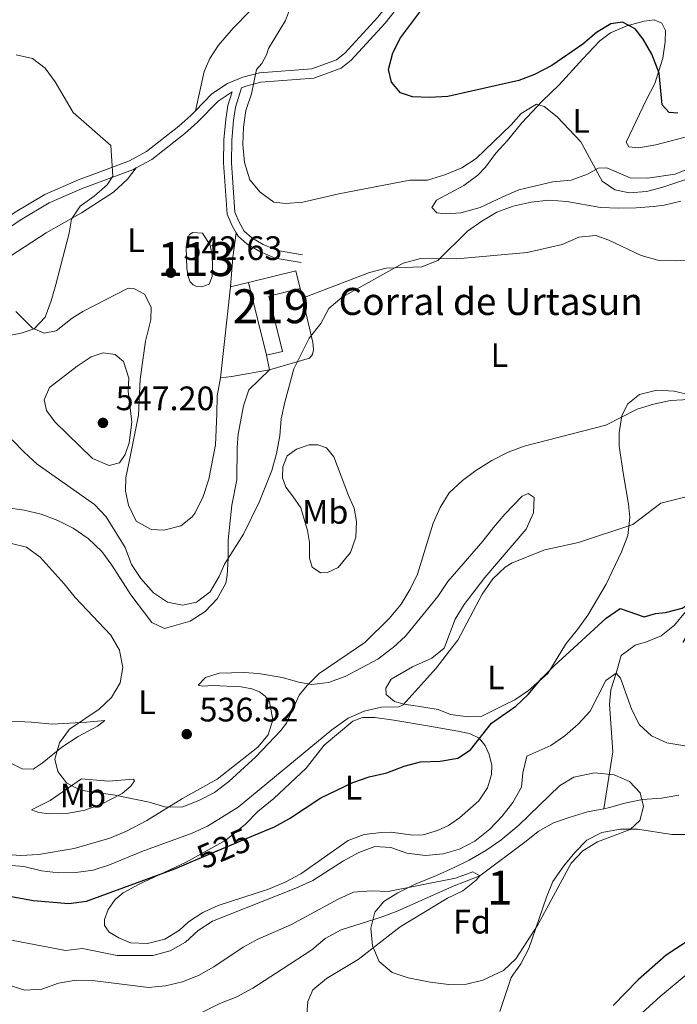
# Model space of a CAD drawing. Units: metres. Extents: x 614690 to 621621, y 4701617 to 4706360.
# Drawn here: x 620795 to 620989, y 4703930 to 4704220 of the extents above; entities that cross this region are included whole.
import ezdxf
from ezdxf.enums import TextEntityAlignment as Align

# ---------------------------------------------------------------- set-up
doc = ezdxf.new("R2010")
doc.units = ezdxf.units.M
doc.header["$MEASUREMENT"] = 0
for name, pattern in [('DGN Style 2', [87.28880000000001, 52.37328, -34.91552000000001]), ('DGN Style 3', [122.20432000000002, 87.28880000000001, -34.91552000000001]), ('DGN Style 5', [61.10216000000001, 26.18664, -34.91552000000001])]:
    doc.linetypes.add(name, pattern=pattern)
for name, color, linetype, lineweight in [('Nivel 11', 7, 'Continuous', 0), ('Nivel 12', 7, 'Continuous', 0), ('Nivel 15', 7, 'Continuous', 0), ('Nivel 16', 7, 'Continuous', 0), ('Nivel 20', 7, 'Continuous', 0), ('Nivel 21', 7, 'Continuous', 0), ('Nivel 22', 7, 'Continuous', 0), ('Nivel 35', 7, 'Continuous', 0), ('Nivel 36', 7, 'Continuous', 0), ('Nivel 37', 7, 'Continuous', 0), ('Nivel 4', 7, 'Continuous', 0), ('Nivel 41', 7, 'Continuous', 0), ('Nivel 44', 7, 'Continuous', 0), ('Nivel 48', 7, 'Continuous', 0), ('Nivel 5', 7, 'Continuous', 0), ('Nivel 51', 7, 'Continuous', 0), ('Nivel 52', 7, 'Continuous', 0), ('Nivel 57', 7, 'Continuous', 0), ('Nivel 7', 7, 'Continuous', 0)]:
    doc.layers.add(name, color=color, linetype=linetype, lineweight=lineweight)
doc.styles.add('Style-Arial', font='txt')
doc.styles.add('Style-Arial Narrow', font='txt')
doc.styles.add('Style-Helvetica-Narrow-Oblique', font='txt')

# ---------------------------------------------------------------- blocks, each defined once
blk = doc.blocks.new('5PATER')
at = {"layer": 'Nivel 7', "linetype": 'Continuous', "lineweight": 0}
h = blk.add_hatch(color=51, dxfattribs=at)
edge = h.paths.add_edge_path()
edge.add_ellipse((0.02776437997817993, 0.03495976328849792), major_axis=(-10.95721237942168, -11.10700355961716), ratio=0.9994222409660317, start_angle=0, end_angle=360)

msp = doc.modelspace()

# ---------------------------------------------------------------- linework, layer by layer
at = {"layer": 'Nivel 11', "color": 142, "linetype": 'DGN Style 3', "lineweight": 13}
for points in [[(620991.2600000016, 4704045.43, 524.83), (620987.9699999988, 4704041.49, 523.98), (620984.0899999999, 4704038.290000001, 523.14), (620979.2300000004, 4704036.4, 522.29), (620978.3900000006, 4704036.15, 522.09)], [(620978.3900000006, 4704036.15, 522.09), (620976.3599999994, 4704035.560000001, 521.61), (620972.2199999988, 4704032.540000001, 520.9300000000001), (620970.7600000016, 4704027.290000001, 520), (620969.2199999988, 4704022.369999999, 519.49), (620968.8200000003, 4704018.199999999, 518.98), (620969.8299999982, 4704004.08, 518.98), (620967.120000001, 4703987.290000001, 517.97)], [(620989.2399999984, 4703991.32, 518.64), (620984.1900000013, 4703990.42, 518.64), (620978.5300000012, 4703990.029999999, 518.48), (620973.3399999999, 4703988.949999999, 518.14), (620968.8099999987, 4703987.630000001, 517.97), (620967.120000001, 4703987.290000001, 517.97)], [(620967.120000001, 4703987.290000001, 517.97), (620962.3299999982, 4703986.33, 517.97), (620957.2100000009, 4703984.800000001, 517.46), (620952.3099999987, 4703983.09, 517.46), (620947.7800000012, 4703980.529999999, 517.46), (620944.2699999996, 4703977.75, 517.29), (620930.6099999994, 4703967.529999999, 515), (620922.5100000016, 4703964.33, 514.66), (620906.2300000004, 4703957.07, 513.98), (620901.5100000016, 4703955.27, 513.8100000000001), (620889.6600000001, 4703951.57, 513.64), (620884.9499999993, 4703949.01, 513.48), (620880.9800000004, 4703945.67, 513.14), (620872.2600000016, 4703939.91, 513.14), (620863.5899999999, 4703934.32, 512.63), (620858.8399999999, 4703931.720000001, 512.46), (620853.8900000006, 4703929.790000001, 512.29), (620848.3399999999, 4703927.08, 512.29)]]:
    msp.add_polyline3d(points, dxfattribs=at)
at = {"layer": 'Nivel 12', "color": 142, "linetype": 'Continuous', "lineweight": 0, "elevation": 542.6800000000001, "flags": 128}
msp.add_lwpolyline([(620843.9400000013, 4704153.18), (620844.370000001, 4704155.609999999), (620844.9400000013, 4704156.75), (620845.9400000013, 4704157.380000001), (620848.7800000012, 4704157.16), (620851.0199999996, 4704153.66), (620851.629999999, 4704150.58), (620851.75, 4704147.550000001), (620851.6099999994, 4704144.359999999), (620850.6900000013, 4704142.119999999), (620848.5700000003, 4704141.300000001), (620847.0199999996, 4704141.439999999), (620846.0199999996, 4704141.960000001), (620845.1600000001, 4704142.83), (620844.620000001, 4704144.09), (620844.1700000018, 4704146.73), (620843.9400000013, 4704153.18)], dxfattribs=at)
at = {"layer": 'Nivel 15', "color": 51, "linetype": 'Continuous', "lineweight": 13, "extrusion": (0.07901929425029651, -0.3195127984903294, 0.9442814849064147), "elevation": -1453457.552216475, "flags": 128}
msp.add_lwpolyline([(1732069.141359638, 4171549.531874441), (1732083.511641473, 4171549.531874441), (1732083.503395289, 4171543.850384142)], dxfattribs=at)
at = {"layer": 'Nivel 15', "color": 51, "linetype": 'Continuous', "lineweight": 13, "extrusion": (0.0238924425774619, -0.09655966435260499, 0.9950403923498758), "elevation": -438852.6622344682, "flags": 128}
msp.add_lwpolyline([(1732590.575731777, 4395426.121663114), (1732590.575731777, 4395448.339039195)], dxfattribs=at)
at = {"layer": 'Nivel 15', "color": 51, "linetype": 'Continuous', "lineweight": 13}
msp.add_polyline3d([(620877.5799999982, 4704140.83, 544.69), (620868.3599999994, 4704138.550000001, 544.86), (620872.3900000006, 4704122.25, 543.17), (620867.6600000001, 4704121.130000001, 544.35)], dxfattribs=at)
at = {"layer": 'Nivel 16', "color": 1, "linetype": 'Continuous', "lineweight": 13, "extrusion": (0.004751905072748771, -0.02023159584003643, 0.9997840276419429), "elevation": -91679.2119614907, "flags": 128}
msp.add_lwpolyline([(1680045.725232292, 4436605.85309389), (1680045.725232292, 4436602.966001928)], dxfattribs=at)
at = {"layer": 'Nivel 16', "color": 1, "linetype": 'Continuous', "lineweight": 13, "extrusion": (0.02927499752588318, -0.1502086182578054, 0.9882207979601221), "elevation": -687887.0319509528, "flags": 128}
msp.add_lwpolyline([(1509282.762738779, 4445567.457365084), (1509282.762738779, 4445571.90079844)], dxfattribs=at)
at = {"layer": 'Nivel 16', "color": 1, "linetype": 'Continuous', "lineweight": 13}
msp.add_polyline3d([(620878.2399999984, 4704138.02, 542.77), (620881.2899999991, 4704124.939999999, 542.49), (620881.4899999984, 4704122.800000001, 541.8100000000001), (620881.2199999988, 4704121.34, 541.64), (620880.3399999999, 4704120.300000001, 541.64), (620868.5, 4704116.82, 542.32)], dxfattribs=at)
at = {"layer": 'Nivel 20', "color": 7, "linetype": 'DGN Style 2', "lineweight": 0, "extrusion": (-0.002620875190150879, -0.02459239333476069, 0.9996941258221468), "elevation": -116769.9497714896, "flags": 128}
msp.add_lwpolyline([(118851.3893921934, 4741981.854800239), (118851.3893921934, 4742008.945586499)], dxfattribs=at)
at = {"layer": 'Nivel 20', "color": 7, "linetype": 'DGN Style 2', "lineweight": 0, "elevation": 543.5, "flags": 128}
msp.add_lwpolyline([(620856.9800000004, 4704141.369999999), (620862.3500000015, 4704142.59)], dxfattribs=at)
at = {"layer": 'Nivel 20', "color": 7, "linetype": 'DGN Style 2', "lineweight": 0, "extrusion": (0.172965193062822, -0.9313777029254564, 0.3203414061310853), "elevation": -4273747.259500182, "flags": 128}
msp.add_lwpolyline([(1469342.738959979, 1445790.206641942), (1469331.440013979, 1445790.565555934), (1469328.156303167, 1445791.103926922)], dxfattribs=at)
at = {"layer": 'Nivel 21', "color": 7, "linetype": 'DGN Style 3', "lineweight": 0}
for points in [[(620908.5599999987, 4704231.34, 548.61), (620900.5199999996, 4704220.939999999, 548.75), (620890.75, 4704210.279999999, 547.76), (620888.2699999996, 4704208.34, 547.76), (620881.0399999991, 4704205.640000001, 547.59), (620865.5599999987, 4704204.470000001, 545.39), (620860.6400000006, 4704203.26, 544.88), (620856.129999999, 4704201.33, 544.38), (620851.5399999991, 4704198.26, 543.82), (620846.6499999985, 4704193.27, 543.32)], [(620858.6900000013, 4704157.279999999, 544.38), (620857.4800000004, 4704159.35, 544.38), (620856.0399999991, 4704162.82, 544.38), (620854.9899999984, 4704177.890000001, 544.38), (620855.0599999987, 4704184.689999999, 544.52), (620855.6000000015, 4704190.699999999, 544.54), (620856.2699999996, 4704194.85, 544.38), (620857.4699999988, 4704198.869999999, 544.38)], [(620846.6499999985, 4704193.27, 543.32), (620845.3399999999, 4704191.93, 543.19), (620841.7600000016, 4704188.73, 542.83), (620832.2600000016, 4704181.26, 541.83), (620827.2199999988, 4704178.49, 541.16), (620812.1900000013, 4704172.960000001, 539.35), (620802.2399999984, 4704168.609999999, 537.94), (620793.4699999988, 4704163.33, 537.4300000000001), (620782.2300000004, 4704155.75, 536.1), (620778.8399999999, 4704153.220000001, 535.73), (620773.8599999994, 4704148.85, 535.34)], [(620877.8399999999, 4704148.470000001, 541.83), (620870.1900000013, 4704149.790000001, 542.85), (620865.6600000001, 4704151.77, 543.58), (620861.9299999997, 4704153.92, 544.38), (620859.25, 4704156.32, 544.38), (620858.6900000013, 4704157.279999999, 544.38)]]:
    msp.add_polyline3d(points, dxfattribs=at)
at = {"layer": 'Nivel 21', "color": 7, "linetype": 'Continuous', "lineweight": 0}
for points in [[(620878.2300000004, 4704150.75, 541.83), (620870.8599999994, 4704152.02, 542.85), (620866.6999999993, 4704153.83, 543.58), (620863.2899999991, 4704155.800000001, 544.38), (620861.0599999987, 4704157.800000001, 544.38), (620859.5500000007, 4704160.380000001, 544.38), (620858.3099999987, 4704163.359999999, 544.38), (620857.3000000007, 4704177.949999999, 544.38), (620857.370000001, 4704184.58, 544.52), (620857.8999999985, 4704190.41, 544.54), (620858.5300000012, 4704194.34, 544.38), (620860.2300000004, 4704200.050000001, 544.38), (620861.5300000012, 4704200.609999999, 544.88), (620866, 4704201.699999999, 545.39), (620881.6400000006, 4704202.890000001, 547.59), (620889.6499999985, 4704205.869999999, 547.76), (620892.6600000001, 4704208.220000001, 547.76), (620902.6600000001, 4704219.140000001, 548.75), (620910.7699999996, 4704229.630000001, 548.61)], [(620857.4699999988, 4704198.869999999, 544.38), (620853.3399999999, 4704196.1, 543.82), (620847.2699999996, 4704189.91, 543.19), (620843.5500000007, 4704186.59, 542.83), (620833.8099999987, 4704178.93, 541.83), (620829.2199999988, 4704176.41, 541.26)], [(620829.2199999988, 4704176.41, 541.26), (620828.379999999, 4704175.949999999, 541.16), (620813.2300000004, 4704170.369999999, 539.35), (620803.5300000012, 4704166.130000001, 537.94), (620794.9699999988, 4704160.970000001, 537.4300000000001), (620783.8500000015, 4704153.470000001, 536.1)]]:
    msp.add_polyline3d(points, dxfattribs=at)
at = {"layer": 'Nivel 22', "color": 30, "linetype": 'DGN Style 5', "lineweight": 30, "elevation": 525, "flags": 128}
msp.add_lwpolyline([(620846.1400000006, 4703971.869999999), (620863.8299999982, 4703979.359999999)], dxfattribs=at)
at = {"layer": 'Nivel 35', "color": 92, "linetype": 'DGN Style 3', "lineweight": 0}
msp.add_polyline3d([(620941.1999999993, 4703942.960000001, 524.42), (620937.5399999991, 4703939.560000001, 523.94), (620931.4899999984, 4703936.689999999, 523.07), (620926.6700000018, 4703935.540000001, 522.41), (620921.4699999988, 4703935.380000001, 522.44), (620915.870000001, 4703936.119999999, 521.8), (620909.4699999988, 4703937.41, 521.04), (620904.7300000004, 4703938.939999999, 520.74), (620900.9200000018, 4703942.220000001, 520.02), (620898.9400000013, 4703946.790000001, 519.6800000000001), (620898.3900000006, 4703952.07, 519.6800000000001), (620899.6099999994, 4703956.75, 519.6800000000001), (620902.2899999991, 4703959.859999999, 520.02), (620906.3999999985, 4703962.449999999, 521.21), (620911.5100000016, 4703964.99, 522.27), (620917.8299999982, 4703967.619999999, 523.07), (620922.9699999988, 4703969.939999999, 524.09), (620927.4400000013, 4703972.140000001, 524.42), (620932.3500000015, 4703974.949999999, 524.42), (620936.7600000016, 4703977.99, 524.42), (620942.120000001, 4703982.390000001, 524.42), (620954.0599999987, 4703994.09, 524.42), (620958.3399999999, 4703996.65, 524.42), (620964.3999999985, 4703997.93, 524.42), (620970.1600000001, 4703997.310000001, 524.42), (620974.75, 4703995.35, 524.42), (620977.8999999985, 4703991.99, 524.42), (620978.8299999982, 4703987.960000001, 524.42), (620977.8099999987, 4703983.810000001, 524.76), (620974.879999999, 4703981.15, 524.76), (620965.25, 4703977.550000001, 524.76), (620960.9899999984, 4703974.85, 524.76), (620957.5100000016, 4703971.24, 524.76), (620947.6999999993, 4703952.970000001, 524.79), (620941.1999999993, 4703942.960000001, 524.42)], dxfattribs=at)
at = {"layer": 'Nivel 36', "color": 92, "linetype": 'Continuous', "lineweight": 0, "extrusion": (-0.7702781987518278, 0.04761528452014733, 0.6359278899432744), "elevation": -253897.9396731701, "flags": 128}
msp.add_lwpolyline([(-4733484.950324502, 209918.4966448396), (-4733493.70564729, 209918.7169238608), (-4733500.935517307, 209919.6369127128)], dxfattribs=at)
at = {"layer": 'Nivel 36', "color": 92, "linetype": 'Continuous', "lineweight": 0}
for points in [[(620862.9400000013, 4704222.869999999, 543.63), (620857.7600000016, 4704217.699999999, 543.63)], [(620960.9100000001, 4704208.59, 547.59), (620965.9699999988, 4704213.939999999, 548.44), (620969.1099999994, 4704216.279999999, 549.8000000000001), (620973.8900000006, 4704218.35, 550.3000000000001), (620979, 4704219.74, 550.64), (620981.9899999984, 4704220.18, 550.64), (620984.2699999996, 4704219.17, 550.8100000000001), (620985.3099999987, 4704217.01, 550.8100000000001), (620985.1999999993, 4704213.68, 550.8100000000001), (620984.5100000016, 4704208.810000001, 550.3000000000001), (620982.1799999997, 4704201.369999999, 549.46), (620979.6700000018, 4704196.43, 548.61), (620973.7100000009, 4704184.050000001, 547.26), (620974.5599999987, 4704182.65, 547.26), (620977.5199999996, 4704182.33, 547.42), (620982.4899999984, 4704183.279999999, 547.59), (620993.0199999996, 4704186.050000001, 547.9300000000001)], [(620857.7600000016, 4704217.699999999, 543.63), (620853.4600000009, 4704212.689999999, 543.46), (620850.8900000006, 4704208.77, 543.29), (620849.25, 4704204.91, 543.12), (620846.6499999985, 4704193.27, 543.32)], [(621002.6999999993, 4704180.49, 548.44), (620988.1999999993, 4704174.609999999, 548.27), (620980.0300000012, 4704173.4, 547.76), (620974.9299999997, 4704173.52, 547.26), (620968.0399999991, 4704176.41, 546.41), (620965.4600000009, 4704176.359999999, 545.5600000000001), (620962.3399999999, 4704174.550000001, 544.88), (620957.4800000004, 4704172.800000001, 544.38), (620952.1400000006, 4704172.35, 544.04), (620942.0599999987, 4704170.01, 543.87), (620937.370000001, 4704167.85, 543.87), (620930.6900000013, 4704164.73, 543.19), (620924.9600000009, 4704163.18, 543.19), (620920.5, 4704162.880000001, 543.19), (620917.8500000015, 4704163.189999999, 543.19), (620916.379999999, 4704164.75, 543.19), (620917.8299999982, 4704166.92, 543.19), (620925.8000000007, 4704171.290000001, 543.19), (620929.9800000004, 4704174.26, 543.19), (620932.2800000012, 4704176.68, 543.19), (620935.3000000007, 4704180.76, 543.36), (620938.7600000016, 4704184.51, 544.04), (620942.9200000018, 4704189.710000001, 544.71), (620948.9100000001, 4704196.09, 545.5600000000001), (620953.9899999984, 4704200.91, 546.07), (620960.9100000001, 4704208.59, 547.59)], [(620829.2199999988, 4704176.41, 541.26), (620826.6700000018, 4704173.109999999, 541.26), (620822.5399999991, 4704169.25, 541.09), (620813.1000000015, 4704163.15, 540.24), (620802.6000000015, 4704157.23, 539.5600000000001), (620792.2100000009, 4704150.449999999, 539.0600000000001)], [(620878.2399999984, 4704138.02, 540.99), (620898.0399999991, 4704145.6, 540.65), (620902.9600000009, 4704146.859999999, 540.48), (620913.4699999988, 4704147.279999999, 540.48), (620918.1900000013, 4704149.08, 540.48), (620926.9600000009, 4704157.73, 540.82), (620931.1400000006, 4704160.710000001, 540.99), (620935.629999999, 4704163.359999999, 540.99), (620940.4400000013, 4704165.16, 540.99), (620945.7199999988, 4704166.32, 540.99), (620950.9400000013, 4704166.869999999, 540.82), (620956.2600000016, 4704166.52, 540.82), (620966.1999999993, 4704164.73, 540.99), (620971.5300000012, 4704164.51, 540.99), (620976.6400000006, 4704164.699999999, 541.32), (620981.7600000016, 4704165.029999999, 542), (620984.9800000004, 4704165.449999999, 542), (620989.8999999985, 4704166.59, 542)], [(620793.6799999997, 4704134.050000001, 539.5600000000001), (620798.5899999999, 4704129.18, 540.41), (620802.0899999999, 4704127.689999999, 540.58), (620805.620000001, 4704128.369999999, 540.92), (620810.3200000003, 4704132.09, 540.92), (620813.4499999993, 4704134.08, 541.09), (620826.8299999982, 4704140.93, 542.11), (620828.6499999985, 4704140.790000001, 542.45), (620831.6600000001, 4704139.130000001, 542.62), (620833.620000001, 4704135.290000001, 542.62), (620833.5500000007, 4704131.609999999, 542.78), (620831.9200000018, 4704125.26, 542.95), (620830.3599999994, 4704114.07, 544.14), (620829.8399999999, 4704103.42, 544.48), (620827.5, 4704091.67, 544.3100000000001), (620826.129999999, 4704085.01, 543.29), (620826.0500000007, 4704081.01, 542.78), (620826.8900000006, 4704076.85, 542.45), (620829.1799999997, 4704072.199999999, 542.28), (620833.5899999999, 4704069.699999999, 542.28), (620837.3200000003, 4704069.540000001, 542.95), (620842.3399999999, 4704070.800000001, 543.46), (620845.6600000001, 4704073.4, 543.46), (620846.6400000006, 4704074.609999999, 543.46), (620848.9299999997, 4704079.470000001, 543.46), (620850.6000000015, 4704084.529999999, 543.46), (620852.620000001, 4704094.68, 543.46), (620852.9600000009, 4704103.83, 543.46), (620853.129999999, 4704109.15, 543.12), (620854.1099999994, 4704114.439999999, 542.83)], [(620790.7800000012, 4704076.23, 535.9), (620796.129999999, 4704075.390000001, 536.07), (620801.1600000001, 4704074.199999999, 536.41), (620806.0399999991, 4704072.4, 536.75), (620810.629999999, 4704070.119999999, 537.09), (620815.0599999987, 4704067.040000001, 537.26), (620819.0199999996, 4704063.18, 537.6), (620822.0500000007, 4704059.220000001, 537.6), (620827.629999999, 4704050.42, 537.4300000000001), (620833.8099999987, 4704042.26, 537.26), (620837.5300000012, 4704040.5, 537.26), (620845.0700000003, 4704042.66, 537.6), (620849.5599999987, 4704045.529999999, 537.76), (620853.0599999987, 4704049.290000001, 537.9300000000001), (620855.6499999985, 4704053.91, 538.61), (620856.0799999982, 4704056.119999999, 538.78), (620856.2899999991, 4704061.18, 539.97), (620856.3299999982, 4704066.51, 540.14), (620857.4200000018, 4704076.869999999, 540.8100000000001), (620858.8999999985, 4704084.380000001, 540.8100000000001), (620858.9499999993, 4704093.890000001, 541.15), (620859.25, 4704097.83, 541.15), (620860.8099999987, 4704106.23, 541.15), (620862.379999999, 4704110.890000001, 540.98), (620868.5, 4704116.82, 540.14)], [(621002.7300000004, 4704109.779999999, 534.72), (620997.6400000006, 4704109.01, 534.72), (620992.9400000013, 4704109.380000001, 535.05), (620987.9100000001, 4704110.52, 535.5600000000001), (620982.7600000016, 4704110.82, 535.5600000000001), (620977.6999999993, 4704109.52, 535.39), (620974.1900000013, 4704106.83, 535.22), (620972.4800000004, 4704103.380000001, 535.22), (620971.6499999985, 4704098.199999999, 535.05), (620971.6600000001, 4704094.34, 533.7), (620972.9400000013, 4704085.810000001, 533.02), (620974.3900000006, 4704077.189999999, 530.99), (620974.8000000007, 4704073.26, 530.3100000000001), (620974.2699999996, 4704067.949999999, 529.63), (620972.379999999, 4704063.119999999, 529.46), (620967.8500000015, 4704053.529999999, 527.77), (620962.4400000013, 4704044.460000001, 527.26), (620959.4200000018, 4704040.16, 526.58), (620956.0399999991, 4704036.09, 526.24), (620955.8399999999, 4704035.76, 526.19)], [(620875.3399999999, 4704079.619999999, 538.78), (620873.379999999, 4704082.220000001, 539.63), (620872.3500000015, 4704084.970000001, 539.63), (620872.4600000009, 4704088.210000001, 539.63), (620873.7199999988, 4704091.41, 539.46), (620876.4499999993, 4704093.449999999, 538.95), (620880.2699999996, 4704094.66, 538.44), (620882.8000000007, 4704094.67, 538.27), (620885.3000000007, 4704093.790000001, 538.1), (620887.4899999984, 4704091.189999999, 537.6), (620891.8299999982, 4704079.76, 536.75), (620893.4800000004, 4704076.02, 536.75), (620894.1999999993, 4704072.08, 536.41), (620894.0100000016, 4704067.470000001, 536.41), (620892.3900000006, 4704062.939999999, 536.41), (620888.7800000012, 4704058.529999999, 536.58), (620885.629999999, 4704057.029999999, 536.75), (620883.5399999991, 4704056.960000001, 536.92), (620881.1400000006, 4704058.59, 537.09), (620880.3399999999, 4704061.24, 537.4300000000001), (620880.3099999987, 4704065.869999999, 537.4300000000001), (620879.7600000016, 4704069.439999999, 537.6), (620877.8000000007, 4704076.08, 538.1), (620875.3399999999, 4704079.619999999, 538.78)], [(620920.25, 4704035.15, 530.47), (620923.3399999999, 4704043.24, 530.3100000000001), (620925.9699999988, 4704047.550000001, 530.14), (620932.0500000007, 4704055.529999999, 530.14), (620938.9299999997, 4704063.58, 530.65), (620944.1999999993, 4704069.810000001, 531.5), (620946.3999999985, 4704074.67, 532), (620946.5899999999, 4704079.109999999, 532.51), (620944.8500000015, 4704080.359999999, 532.85), (620943.0500000007, 4704079.529999999, 533.02), (620937.9899999984, 4704074.23, 533.19), (620934.5700000003, 4704070.290000001, 533.7), (620931.4600000009, 4704066.26, 533.87), (620921.129999999, 4704054.369999999, 534.04), (620918.1799999997, 4704049.98, 534.04), (620908.6499999985, 4704038.199999999, 534.21), (620904.9800000004, 4704034.890000001, 534.21)], [(620904.9800000004, 4704034.890000001, 534.21), (620904.7100000009, 4704034.640000001, 534.21), (620900.4800000004, 4704031.4, 534.21), (620890.8000000007, 4704026.34, 534.21), (620885.9400000013, 4704024.540000001, 534.38), (620880.8999999985, 4704023.949999999, 534.72), (620877.1499999985, 4704024.689999999, 535.73), (620872.2199999988, 4704026.050000001, 536.58), (620865.3200000003, 4704027.25, 537.26), (620860.9800000004, 4704027.52, 537.4300000000001), (620853.6400000006, 4704027.310000001, 537.4300000000001), (620849.6400000006, 4704025.98, 537.4300000000001), (620847.4400000013, 4704023.779999999, 537.09), (620848.8900000006, 4704023.42, 537.09), (620851.7899999991, 4704023.640000001, 536.92), (620860.129999999, 4704023.24, 536.41), (620863.3099999987, 4704022.65, 536.24), (620865.5500000007, 4704021.82, 536.24), (620867.2800000012, 4704020.560000001, 535.73), (620868.5199999996, 4704018.880000001, 535.5600000000001), (620869.5, 4704013.560000001, 535.22), (620868.1099999994, 4704009.07, 535.22), (620865.1099999994, 4704005.43, 535.22), (620853.120000001, 4703996, 535.39), (620842.8399999999, 4703990.33, 535.39), (620832.3200000003, 4703983.83, 535.39), (620826.3099999987, 4703980.689999999, 535.05), (620821.3999999985, 4703978.630000001, 534.54), (620810.8999999985, 4703975.5, 534.38), (620800.3599999994, 4703973.75, 533.87), (620795.1999999993, 4703973.52, 533.7), (620779.5, 4703974.52, 532.6800000000001)], [(620955.8399999999, 4704035.76, 526.19), (620953.370000001, 4704031.74, 525.57), (620950.6000000015, 4704027.25, 525.4), (620944.9699999988, 4704022.23, 525.4), (620940.879999999, 4704019.470000001, 525.57), (620938.0399999991, 4704018.060000001, 526.07), (620931.1700000018, 4704014.630000001, 526.41), (620927.120000001, 4704014.41, 526.75), (620921.9400000013, 4704015.07, 526.92), (620918.2600000016, 4704016.609999999, 527.6), (620912.1600000001, 4704017.6, 529.46), (620908.2699999996, 4704018.17, 529.97), (620905.3599999994, 4704018.93, 530.82), (620902.9800000004, 4704020.970000001, 530.99), (620902.870000001, 4704022.92, 531.5), (620904.4200000018, 4704025.5, 531.66), (620910.7100000009, 4704029.16, 531.5), (620916.4400000013, 4704031.689999999, 531.16), (620920.0899999999, 4704034.720000001, 530.48), (620920.25, 4704035.15, 530.47)], [(620792.4299999997, 4704000.630000001, 533.7), (620795.5300000012, 4703999.060000001, 533.7), (620798.7699999996, 4703998.960000001, 533.87), (620801.4499999993, 4704000.689999999, 534.38), (620807.2899999991, 4704005.439999999, 535.22), (620812.0599999987, 4704008.609999999, 535.22), (620817.8000000007, 4704011.630000001, 535.39), (620819.8999999985, 4704013.34, 535.39), (620814.5100000016, 4704012.85, 535.05), (620804.3999999985, 4704012.199999999, 533.87), (620798.2899999991, 4704012.880000001, 532.85), (620788.2600000016, 4704013.34, 531.83)], [(620884.6700000018, 4704006.09, 528.78), (620893.120000001, 4704013.15, 528.78), (620895.9499999993, 4704014.25, 528.78), (620899.5500000007, 4704014.23, 528.62), (620905.2199999988, 4704013.470000001, 528.11), (620915.6900000013, 4704011.619999999, 526.24), (620924.0399999991, 4704010.189999999, 525.4), (620927.5300000012, 4704009.460000001, 524.89), (620930.3299999982, 4704008.08, 524.72), (620932.129999999, 4704005.98, 524.38), (620933.3299999982, 4704003.310000001, 524.38), (620934.0700000003, 4704000.050000001, 524.38), (620934.0199999996, 4703997.380000001, 524.38), (620932.8299999982, 4703993.42, 524.21), (620930.2600000016, 4703989.640000001, 523.87), (620924.5399999991, 4703984.58, 523.53), (620921.3599999994, 4703982.33, 523.36), (620918.0700000003, 4703980.83, 523.36), (620913.8999999985, 4703979.59, 522.6800000000001), (620910.7800000012, 4703979.470000001, 522.6800000000001), (620904.370000001, 4703980.34, 521.84), (620901.5599999987, 4703980.25, 521.84), (620896.4800000004, 4703979.66, 521.84), (620891.7600000016, 4703977.949999999, 522.01), (620877.75, 4703968.09, 522.1800000000001), (620873.1400000006, 4703965.66, 522.1800000000001), (620868.2699999996, 4703963.550000001, 522.35), (620853.3599999994, 4703958.75, 522.6800000000001), (620848.8099999987, 4703956.630000001, 522.85), (620844.5899999999, 4703953.880000001, 522.85), (620841.9800000004, 4703951.470000001, 522.6800000000001), (620837.6700000018, 4703948.810000001, 522.6800000000001), (620832.5599999987, 4703947.470000001, 522.85), (620827.5, 4703947.720000001, 522.85), (620824.0399999991, 4703949.210000001, 523.02), (620821.1999999993, 4703950.85, 523.53), (620819.8399999999, 4703952.85, 523.7), (620819.8599999994, 4703954.630000001, 523.87), (620820.879999999, 4703957.529999999, 524.04), (620822.9800000004, 4703960.529999999, 524.38), (620825.3999999985, 4703962.449999999, 524.89), (620829.8399999999, 4703964.970000001, 525.0600000000001), (620843.9600000009, 4703971.540000001, 524.89), (620855.5899999999, 4703977.960000001, 524.89), (620861.4699999988, 4703982.710000001, 525.5600000000001), (620865.1000000015, 4703986.460000001, 526.41), (620869.7600000016, 4703990.35, 526.41), (620879.379999999, 4703999.24, 527.94), (620884.6700000018, 4704006.09, 528.78)], [(620813.0199999996, 4703996.09, 535.5600000000001), (620820.9600000009, 4703995.439999999, 535.5600000000001), (620828.4400000013, 4703996.040000001, 535.5600000000001), (620828.6900000013, 4703995.5, 535.5600000000001), (620827.620000001, 4703993.98, 535.39), (620825.0599999987, 4703991.790000001, 534.88), (620819, 4703988.66, 534.54), (620814.0100000016, 4703986.91, 534.04), (620808.7399999984, 4703985.92, 533.87), (620803.4899999984, 4703985.779999999, 533.53), (620800.4400000013, 4703986.15, 533.53), (620798.3299999982, 4703986.92, 533.53), (620803.8399999999, 4703989.68, 534.72), (620813.0199999996, 4703996.09, 535.5600000000001)]]:
    msp.add_polyline3d(points, dxfattribs=at)
at = {"layer": 'Nivel 4', "color": 30, "linetype": 'Continuous', "lineweight": 30, "flags": 128}
for points, elevation in [([(620904.5300000012, 4704201.75), (620903.629999999, 4704205.51), (620904.8599999994, 4704210.41), (620907.129999999, 4704214.869999999), (620913.3500000015, 4704223.109999999)], 550), ([(620988.9400000013, 4704192.630000001), (620986.4499999993, 4704192.790000001), (620984.3500000015, 4704195.040000001), (620983.4899999984, 4704204.359999999), (620981.2800000012, 4704209.98), (620978.7100000009, 4704214.42), (620976.4100000001, 4704217.52), (620972.6900000013, 4704219.460000001), (620969.2100000009, 4704218.949999999), (620965, 4704216.42), (620960.9800000004, 4704212.99), (620951.8000000007, 4704206.710000001), (620946.7300000004, 4704204.050000001), (620942.0500000007, 4704202.27), (620921.1099999994, 4704197.5), (620915.6999999993, 4704197.24), (620910.6999999993, 4704197.42), (620907.1799999997, 4704198.6), (620904.5300000012, 4704201.75)], 550), ([(620959.4600000009, 4704035.83), (620967.8599999994, 4704043.52), (620971.9800000004, 4704046.43), (620979.0300000012, 4704043.960000001), (620982.3500000015, 4704044.92), (620985.3000000007, 4704045.220000001), (620990.2199999988, 4704046.439999999), (620993.8599999994, 4704048.859999999), (620995.5799999982, 4704047.199999999), (620995.2800000012, 4704044.939999999), (620990.4800000004, 4704036.359999999)], 525), ([(620863.8299999982, 4703979.359999999), (620870.0199999996, 4703981.98), (620874.3999999985, 4703984.390000001), (620883.6700000018, 4703990.470000001), (620893.1099999994, 4703995.050000001), (620897.9200000018, 4703996.67), (620903.1499999985, 4703997.880000001), (620908.2399999984, 4703999.85), (620913.0799999982, 4704001.109999999), (620918.8599999994, 4704001.33), (620924.0500000007, 4704002.23), (620927.8599999994, 4704004.640000001), (620933.9800000004, 4704012.58), (620941.2100000009, 4704017.58), (620944.8599999994, 4704021), (620948.8200000003, 4704025.83), (620952.4600000009, 4704029.42), (620959.4600000009, 4704035.83)], 525), ([(620756.2300000004, 4704032.33), (620756.7399999984, 4704028.57), (620756.1400000006, 4704018.01), (620755.4400000013, 4704013.060000001), (620754.379999999, 4704007.58), (620749.370000001, 4703987.43), (620749.6400000006, 4703982.439999999), (620751.8200000003, 4703977.540000001), (620755.0199999996, 4703973.540000001), (620758.8099999987, 4703970.119999999), (620763.2600000016, 4703967.619999999), (620768.0500000007, 4703965.74), (620773.2899999991, 4703964.390000001), (620778.379999999, 4703963.65), (620783.6099999994, 4703963.390000001), (620788.4299999997, 4703962.060000001), (620798.9299999997, 4703960.23), (620809.370000001, 4703959.310000001), (620814.5599999987, 4703959.99), (620840.5599999987, 4703969.51), (620846.1400000006, 4703971.869999999)], 525), ([(620994.0700000003, 4703949.710000001), (620985.5799999982, 4703944.02), (620977.2899999991, 4703936.779999999), (620969.9400000013, 4703929.24)], 525)]:
    msp.add_lwpolyline(points, dxfattribs=dict(at, elevation=elevation))
at = {"layer": 'Nivel 5', "color": 30, "linetype": 'Continuous', "lineweight": 0, "flags": 128}
for points, elevation in [([(620874.9899999984, 4704224.66), (620873.1999999993, 4704219.99), (620868.2399999984, 4704211.68), (620867.6499999985, 4704209.83), (620866.2699999996, 4704207.210000001), (620864.6600000001, 4704205.439999999), (620863.2300000004, 4704198.33), (620861.5599999987, 4704193.41), (620860.8299999982, 4704188.460000001), (620860.6400000006, 4704183.32), (620861.1900000013, 4704178.07), (620862.7199999988, 4704172.93), (620865.7600000016, 4704169.23), (620869.8099999987, 4704166.310000001), (620873.3399999999, 4704165.960000001), (620878.3299999982, 4704166.279999999), (620889, 4704168.76), (620909.870000001, 4704172.779999999), (620915.1099999994, 4704172.83), (620920.2699999996, 4704174.35), (620925.2699999996, 4704176.5), (620929.5, 4704179.18), (620939.8200000003, 4704189.189999999), (620942.7699999996, 4704192.52), (620947.25, 4704195.210000001), (620949.5899999999, 4704194.52), (620953.3999999985, 4704191.550000001), (620960.3200000003, 4704184.09), (620966.6900000013, 4704172.5), (620970.3900000006, 4704169.939999999), (620974.7100000009, 4704169.040000001), (620979.6900000013, 4704169.5), (620984.5500000007, 4704170.73), (620995.1499999985, 4704174.290000001)], 545), ([(620793.75, 4704209.790000001), (620798.620000001, 4704208.689999999), (620802.379999999, 4704205.869999999), (620805.3299999982, 4704201.83), (620810.620000001, 4704192.76), (620821.6900000013, 4704183.07), (620822.2800000012, 4704174.029999999), (620820.6000000015, 4704171.470000001), (620816.7600000016, 4704168.08), (620812.6600000001, 4704165.189999999), (620810.1000000015, 4704161.32), (620809.4299999997, 4704157.16), (620805.5199999996, 4704142.050000001), (620804.1600000001, 4704137.16), (620802.3200000003, 4704132.369999999), (620799.0500000007, 4704128.970000001), (620795.2300000004, 4704127.619999999), (620790.1799999997, 4704126.630000001)], 540), ([(620792.6400000006, 4704096.18), (620796.1400000006, 4704092.560000001), (620799.9800000004, 4704088.98), (620816.879999999, 4704077.060000001), (620820.3000000007, 4704073.41), (620825.9699999988, 4704064.390000001), (620827.8200000003, 4704059.42), (620830.5300000012, 4704055.23), (620834.2600000016, 4704051.040000001), (620838.4400000013, 4704048.279999999), (620842.8500000015, 4704047.380000001), (620847.0100000016, 4704048.27), (620851, 4704051.290000001), (620853.6600000001, 4704055.790000001), (620855.1999999993, 4704059.43), (620860.8200000003, 4704068.35), (620865.4800000004, 4704077.800000001), (620869.1999999993, 4704087.15), (620870.6099999994, 4704092.130000001), (620871.5799999982, 4704097.380000001), (620872, 4704102.359999999), (620873, 4704107.290000001), (620875.7199999988, 4704117.109999999), (620880.1999999993, 4704126.199999999), (620883.620000001, 4704130.540000001), (620886.0500000007, 4704134.91), (620889.9600000009, 4704138.290000001), (620907.9699999988, 4704148.34), (620913.1600000001, 4704149.65), (620923.7699999996, 4704149.630000001), (620944.5599999987, 4704151.42), (620954.879999999, 4704153.869999999), (620959.7699999996, 4704155.949999999), (620964.75, 4704156.460000001), (620968.5899999999, 4704155.130000001), (620978.2100000009, 4704150.550000001), (620983.0300000012, 4704149.220000001), (620988.3200000003, 4704148.98), (620993.3299999982, 4704149.25)], 540), ([(620826.8500000015, 4704110.529999999), (620827.0599999987, 4704114.390000001), (620825.4899999984, 4704119.290000001), (620822.9800000004, 4704121.32), (620819.4800000004, 4704121.880000001), (620815.9299999997, 4704120.66), (620811.7600000016, 4704117.9), (620803.5899999999, 4704111.58), (620802.0599999987, 4704108), (620802.7600000016, 4704104.82), (620805.2199999988, 4704101.5), (620816.3200000003, 4704090.710000001), (620821.2100000009, 4704088.630000001), (620824.25, 4704089.369999999), (620825.9800000004, 4704091.810000001), (620827.1099999994, 4704095.279999999), (620827.8900000006, 4704101.43), (620826.8500000015, 4704110.529999999)], 545), ([(620894.2199999988, 4704034.699999999), (620896.6700000018, 4704036.359999999), (620903.8900000006, 4704043.529999999), (620907.3399999999, 4704047.699999999), (620910.0199999996, 4704052.060000001), (620912.2100000009, 4704056.550000001), (620916.8299999982, 4704071.609999999), (620918.879999999, 4704076.210000001), (620921.4800000004, 4704080.49), (620925.4100000001, 4704084.130000001), (620929.3900000006, 4704087.15), (620934.129999999, 4704090.07), (620938.9600000009, 4704092.49), (620943.620000001, 4704094.32), (620967.75, 4704100.540000001), (620976.9699999988, 4704105.27), (620981.7600000016, 4704106.710000001), (620986.8299999982, 4704107.75), (620994.129999999, 4704108.220000001)], 535), ([(620922.6400000006, 4704035.189999999), (620924.1099999994, 4704037.07), (620931.3000000007, 4704050.609999999), (620934.379999999, 4704055.18), (620938.0500000007, 4704058.630000001), (620940.129999999, 4704059.84), (620949.7100000009, 4704063.73), (620959.6400000006, 4704065.9), (620975.7399999984, 4704071.17), (620983.9499999993, 4704077.470000001), (620993.0500000007, 4704079.720000001)], 530), ([(620792.0300000012, 4704065.689999999), (620796.879999999, 4704064.470000001), (620800.8299999982, 4704061.540000001), (620807.9499999993, 4704053.67)], 535), ([(620807.9499999993, 4704053.67), (620811.1499999985, 4704049.609999999), (620821.7300000004, 4704038.470000001), (620824.2300000004, 4704034.07), (620824.3399999999, 4704033.5)], 535), ([(620780, 4703971.48), (620796.0100000016, 4703970.24), (620801.3000000007, 4703969), (620806.2600000016, 4703968.359999999), (620811.3900000006, 4703968.48), (620816.4600000009, 4703969.15), (620821.3099999987, 4703970.710000001), (620830.8599999994, 4703974.710000001), (620845.6999999993, 4703980.050000001), (620850.25, 4703982.130000001), (620859.2399999984, 4703987.720000001), (620886.8599999994, 4704010.59), (620891.7600000016, 4704013.98), (620896.4100000001, 4704016.1), (620901.6000000015, 4704017.310000001), (620906.6999999993, 4704017.33), (620907.9299999997, 4704017.91), (620917.6600000001, 4704028.790000001), (620922.6400000006, 4704035.189999999)], 530), ([(620824.3399999999, 4704033.5), (620825.2800000012, 4704028.93), (620824.4699999988, 4704024.470000001), (620821.8900000006, 4704020.15), (620818.2600000016, 4704016.699999999), (620809.5, 4704010.779999999), (620806.5300000012, 4704006.77), (620805.1700000018, 4704001.939999999), (620806.0300000012, 4703998.27), (620808.6700000018, 4703994.890000001), (620812.6400000006, 4703992.720000001), (620822.9499999993, 4703991.279999999), (620833.0199999996, 4703989.26), (620837.9499999993, 4703987.73), (620842.9499999993, 4703987.810000001), (620847.6600000001, 4703989.68), (620852.2800000012, 4703992.050000001), (620856.5700000003, 4703995.35), (620864.5, 4704002.619999999), (620871.879999999, 4704010.41), (620873.5399999991, 4704012.529999999), (620877.2800000012, 4704020.85), (620879.6400000006, 4704023.66), (620883.1600000001, 4704027.210000001), (620894.2199999988, 4704034.699999999)], 535), ([(620792.4400000013, 4703948.49), (620808.3599999994, 4703945.48), (620813.3299999982, 4703946.050000001), (620823.6000000015, 4703943.970000001), (620834.1000000015, 4703943.949999999), (620839.2100000009, 4703945.32), (620843.7600000016, 4703947.9), (620847.5199999996, 4703951.369999999), (620851.7199999988, 4703954.09), (620876.3200000003, 4703963.82), (620881.2800000012, 4703966.15), (620890.3099999987, 4703971.9), (620894.9200000018, 4703974.33), (620899.5899999999, 4703976.119999999), (620904.3500000015, 4703975.85), (620909.0599999987, 4703974.18), (620914.5, 4703973.52), (620919.7600000016, 4703973.970000001), (620924.5500000007, 4703975.390000001), (620929.0500000007, 4703977.689999999), (620933.5, 4703981.26), (620937.129999999, 4703985.050000001), (620940.3299999982, 4703989.130000001), (620942.8299999982, 4703993.67), (620943.2399999984, 4703997.92), (620944.4699999988, 4704002.790000001), (620951.5, 4704005.960000001), (620955.6400000006, 4704008.76), (620959.5899999999, 4704012.26), (620963.1099999994, 4704016.119999999), (620967.7199999988, 4704025.17), (620970.7600000016, 4704027.290000001), (620972.0500000007, 4704025.83), (620975.4299999997, 4704016.52), (620977.6400000006, 4704012.040000001), (620981.1799999997, 4704008.83), (620985.7399999984, 4704006.76), (620991.0700000003, 4704005.85)], 520), ([(621002.4200000018, 4703979.65), (620987.2399999984, 4703979.73), (620977.0500000007, 4703981.23), (620972.0500000007, 4703981.300000001), (620966.5799999982, 4703980.32), (620962.1600000001, 4703977.99), (620958.6400000006, 4703974.41), (620955.3299999982, 4703970.42), (620952.1499999985, 4703965.77), (620950.2399999984, 4703961.15), (620945.0700000003, 4703946.050000001), (620942.6999999993, 4703941.540000001), (620939.8099999987, 4703937.460000001), (620936.4699999988, 4703927.390000001)], 520), ([(620781.3299999982, 4703938.449999999), (620796.379999999, 4703933.74), (620801.370000001, 4703934.060000001), (620806.2399999984, 4703935.84), (620811.4400000013, 4703936.65), (620817.1400000006, 4703936.529999999), (620832.8599999994, 4703934.51), (620837.8599999994, 4703935.040000001), (620842.8299999982, 4703936.24), (620847.6000000015, 4703938.109999999), (620852.0899999999, 4703940.6), (620860.7399999984, 4703946.41), (620865.120000001, 4703948.82), (620874.8000000007, 4703953), (620888.75, 4703960.619999999), (620893.3000000007, 4703962.67), (620898.5599999987, 4703963.060000001), (620903.5599999987, 4703962.85), (620923.3500000015, 4703966.84), (620928.5100000016, 4703968.619999999), (620930.6099999994, 4703967.529999999), (620929.4600000009, 4703966.23), (620925.5899999999, 4703963.060000001), (620921.0199999996, 4703960.890000001), (620907.1099999994, 4703952.470000001), (620894.6799999997, 4703942.790000001), (620885.3500000015, 4703937.220000001), (620881.2600000016, 4703933.859999999), (620879.8599999994, 4703930.42), (620879.4499999993, 4703925.439999999)], 515), ([(620992.0300000012, 4703938.710000001), (620983.7800000012, 4703931.9), (620976.3000000007, 4703925.040000001)], 530)]:
    msp.add_lwpolyline(points, dxfattribs=dict(at, elevation=elevation))
at = {"layer": 'Nivel 51', "color": 142, "linetype": 'Continuous', "lineweight": 0, "elevation": 542.6800000000001, "flags": 128}
msp.add_lwpolyline([(620843.9400000013, 4704153.18), (620844.1700000018, 4704146.73), (620844.620000001, 4704144.09), (620845.1600000001, 4704142.83), (620846.0199999996, 4704141.960000001), (620847.0199999996, 4704141.439999999), (620848.5700000003, 4704141.300000001), (620850.6900000013, 4704142.119999999), (620851.6099999994, 4704144.359999999), (620851.75, 4704147.550000001), (620851.629999999, 4704150.58), (620851.0199999996, 4704153.66), (620848.7800000012, 4704157.16), (620845.9400000013, 4704157.380000001), (620844.9400000013, 4704156.75), (620844.370000001, 4704155.609999999)], close=True, dxfattribs=at)
at = {"layer": 'Nivel 52', "color": 1, "linetype": 'Continuous', "lineweight": 13}
msp.add_polyline3d([(620867.6600000001, 4704121.130000001, 544.35), (620872.3900000006, 4704122.25, 543.17), (620868.3599999994, 4704138.550000001, 544.86), (620877.5799999982, 4704140.83, 544.69), (620876.3000000007, 4704146.040000001, 546.5600000000001), (620862.3500000015, 4704142.59, 546.5600000000001)], close=True, dxfattribs=at)
at = {"layer": 'Nivel 57', "color": 92, "linetype": 'DGN Style 3', "lineweight": 0}
msp.add_polyline3d([(620941.1999999993, 4703942.960000001, 524.42), (620947.6999999993, 4703952.970000001, 524.79), (620957.5100000016, 4703971.24, 524.76), (620960.9899999984, 4703974.85, 524.76), (620965.25, 4703977.550000001, 524.76), (620974.879999999, 4703981.15, 524.76), (620977.8099999987, 4703983.810000001, 524.76), (620978.8299999982, 4703987.960000001, 524.42), (620977.8999999985, 4703991.99, 524.42), (620974.75, 4703995.35, 524.42), (620970.1600000001, 4703997.310000001, 524.42), (620964.3999999985, 4703997.93, 524.42), (620958.3399999999, 4703996.65, 524.42), (620954.0599999987, 4703994.09, 524.42), (620942.120000001, 4703982.390000001, 524.42), (620936.7600000016, 4703977.99, 524.42), (620932.3500000015, 4703974.949999999, 524.42), (620927.4400000013, 4703972.140000001, 524.42), (620922.9699999988, 4703969.939999999, 524.09), (620917.8299999982, 4703967.619999999, 523.07), (620911.5100000016, 4703964.99, 522.27), (620906.3999999985, 4703962.449999999, 521.21), (620902.2899999991, 4703959.859999999, 520.02), (620899.6099999994, 4703956.75, 519.6800000000001), (620898.3900000006, 4703952.07, 519.6800000000001), (620898.9400000013, 4703946.790000001, 519.6800000000001), (620900.9200000018, 4703942.220000001, 520.02), (620904.7300000004, 4703938.939999999, 520.74), (620909.4699999988, 4703937.41, 521.04), (620915.870000001, 4703936.119999999, 521.8), (620921.4699999988, 4703935.380000001, 522.44), (620926.6700000018, 4703935.540000001, 522.41), (620931.4899999984, 4703936.689999999, 523.07), (620937.5399999991, 4703939.560000001, 523.94)], close=True, dxfattribs=at)

# ---------------------------------------------------------------- block references
at = {"layer": 'Nivel 7', "color": 51, "linetype": 'Continuous', "lineweight": 0, "xscale": 0.1000009313241567, "yscale": 0.1000009313241567, "zscale": 0.1000009313241567}
for p in [(620839.3999999985, 4704145.5, 542.63), (620819.3900000006, 4704101.17, 547.2), (620844.1099999994, 4704009.300000001, 536.52)]:
    msp.add_blockref('5PATER', p, dxfattribs=at)

# ---------------------------------------------------------------- texts
at = {"layer": 'Nivel 37', "color": 92, "linetype": 'Continuous', "lineweight": 0}
for s, style, p in [('L', 'Style-Arial Narrow', (620960.4531471021, 4704190.29998, 545.6800000000001)), ('L', 'Style-Arial Narrow', (620829.1431471035, 4704155.089979999, 541.83)), ('L', 'Style-Arial Narrow', (620936.3331471048, 4704121.159979999, 537.41)), ('Mb', 'Style-Arial Narrow', (620884.9648305848, 4704074.909979999, 537.28)), ('L', 'Style-Arial Narrow', (620935.293147102, 4704026.03998, 537.41)), ('L', 'Style-Arial Narrow', (620832.3831471056, 4704018.71998, 537.41)), ('Mb', 'Style-Arial Narrow', (620813.4848305844, 4703991.189979998, 534.77)), ('L', 'Style-Arial Narrow', (620893.3231471032, 4703993.499979999, 524.69)), ('Fd', 'Style-Arial', (620928.2249360196, 4703953.94998, 516.71))]:
    msp.add_text(s, height=6.99996, dxfattribs=dict(at, style=style)).set_placement(p, align=Align.MIDDLE_CENTER)
at = {"layer": 'Nivel 41', "color": 7, "linetype": 'Continuous', "lineweight": 0, "style": 'Style-Arial'}
for s, p in [('542.63', (620843.1499999985, 4704149.25, 542.63)), ('547.20', (620823.1400000006, 4704104.92, 547.2)), ('536.52', (620847.8599999994, 4704013.050000001, 536.52))]:
    msp.add_text(s, height=6.99996, dxfattribs=at).set_placement(p)
at = {"layer": 'Nivel 41', "color": 7, "linetype": 'Continuous', "lineweight": 0, "style": 'Style-Helvetica-Narrow-Oblique'}
msp.add_text('525', height=6.9999, rotation=22.93476458444528, dxfattribs=at).set_placement((620854.9892946035, 4703975.613096075, 525), align=Align.MIDDLE_CENTER)
at = {"layer": 'Nivel 44', "color": 7, "linetype": 'Continuous', "lineweight": 0, "style": 'Style-Arial'}
msp.add_text('Corral de Urtasun', height=7.999980000000001, dxfattribs=at).set_placement((620888.9100000001, 4704133.02, 539.74))
at = {"layer": 'Nivel 48', "color": 142, "linetype": 'Continuous', "lineweight": 0, "style": 'Style-Arial Narrow'}
msp.add_text('113', height=9.99996, dxfattribs=at).set_placement((620846.7746221051, 4704149.519979998, 542.6800000000001), align=Align.MIDDLE_CENTER)
at = {"layer": 'Nivel 48', "color": 1, "linetype": 'Continuous', "lineweight": 0, "style": 'Style-Arial Narrow'}
msp.add_text('219', height=9.99996, dxfattribs=at).set_placement((620868.9646221027, 4704135.599979999, 541.74), align=Align.MIDDLE_CENTER)
at = {"layer": 'Nivel 48', "color": 92, "linetype": 'Continuous', "lineweight": 0, "style": 'Style-Arial Narrow'}
msp.add_text('1', height=9.99996, dxfattribs=at).set_placement((620936.4751870111, 4703963.989979999, 516.73), align=Align.MIDDLE_CENTER)

doc.saveas('drawing.dxf')
